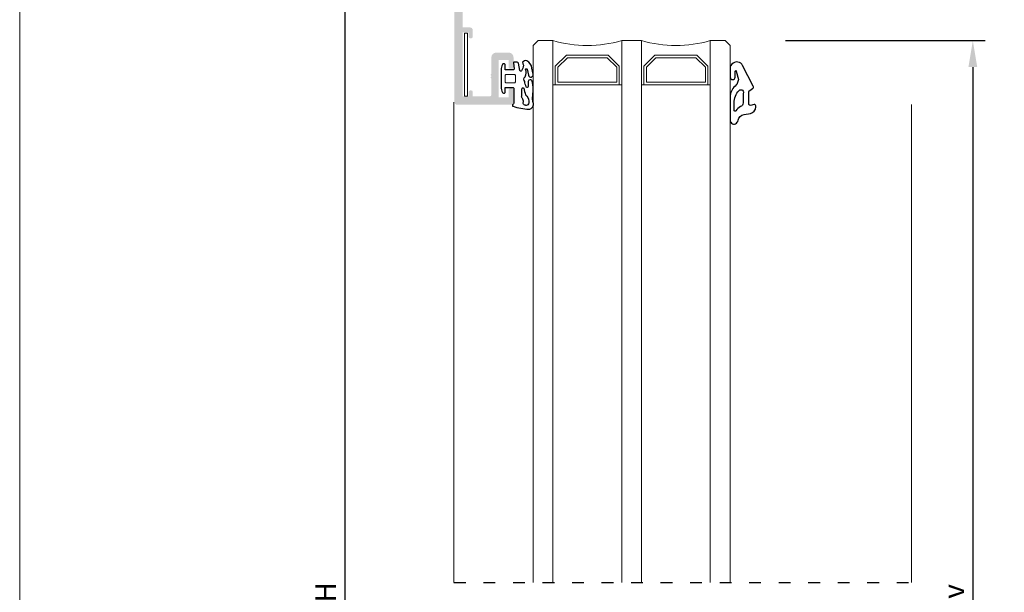
# Model space of a CAD drawing. Units: millimetres. Extents: x 2391 to 2811, y 3208 to 3505.
# Drawn here: x 2391 to 2491, y 3338 to 3396 of the extents above; entities that cross this region are included whole.
import ezdxf

# ---------------------------------------------------------------- set-up
doc = ezdxf.new("R2010")
doc.units = ezdxf.units.MM
doc.linetypes.add('ACAD_ISO03W100', pattern=[30, 12, -18])
doc.layers.add('3', color=6, linetype='Continuous')
doc.layers.add('ACESSORIOS', color=7, linetype='Continuous', lineweight=5)
doc.layers.add('PERFIL', color=7, linetype='Continuous', lineweight=9)
doc.layers.add('LIMITES', color=141, linetype='Continuous', lineweight=9, plot=False)
doc.layers.add('Vidros', color=7, linetype='Continuous', lineweight=9, true_color=0x74c830)
doc.styles.add('TEXTO COTAS', font='arial.ttf', dxfattribs={"height": 2.1})
doc.dimstyles.new('ISO-25', dxfattribs={"dimtxt": 2.7, "dimasz": 2.7, "dimexe": 1.25, "dimexo": 0.625, "dimtad": 1, "dimtxsty": 'TEXTO COTAS', "dimcen": 2.7, "dimclrd": 256, "dimclre": 256, "dimadec": 0, "dimazin": 0, "dimtfac": 1, "dimtmove": 0, "dimatfit": 3, "dimfxl": 0, "dimarcsym": 0})

# ---------------------------------------------------------------- blocks, each defined once
blk = doc.blocks.new('*D98')
at = {"layer": 'DEFPOINTS', "color": 0}
for p in [(2467.78, 3393.89), (2462.28, 3279.75), (2487.46, 3279.75)]:
    blk.add_point(p, dxfattribs=at)
at = {"layer": 'PERFIL', "lineweight": -2}
for p, q in [((2468.41, 3393.89), (2488.71, 3393.89)), ((2487.46, 3391.19), (2487.46, 3282.45)), ((2462.91, 3279.75), (2488.71, 3279.75))]:
    blk.add_line(p, q, dxfattribs=at)
at = {"layer": 'PERFIL'}
for points in [[(2487.01, 3391.19), (2487.91, 3391.19), (2487.46, 3393.89)], [(2487.01, 3282.45), (2487.91, 3282.45), (2487.46, 3279.75)]]:
    blk.add_solid(points, dxfattribs=at)
at = {"layer": 'PERFIL', "color": 0, "insert": (2485.79, 3336.82), "char_height": 2.1, "attachment_point": 5, "rotation": 90, "style": 'TEXTO COTAS'}
blk.add_mtext('Hv', dxfattribs=at)
blk = doc.blocks.new('*D99')
at = {"layer": 'DEFPOINTS', "color": 0}
for p in [(2434.73, 3452.77), (2423.65, 3222.77), (2425.39, 3222.77)]:
    blk.add_point(p, dxfattribs=at)
at = {"layer": 'PERFIL', "lineweight": -2}
for p, q in [((2434.11, 3452.77), (2422.4, 3452.77)), ((2423.65, 3450.07), (2423.65, 3225.47)), ((2424.77, 3222.77), (2422.4, 3222.77))]:
    blk.add_line(p, q, dxfattribs=at)
at = {"layer": 'PERFIL'}
for points in [[(2423.2, 3450.07), (2424.1, 3450.07), (2423.65, 3452.77)], [(2423.2, 3225.47), (2424.1, 3225.47), (2423.65, 3222.77)]]:
    blk.add_solid(points, dxfattribs=at)
at = {"layer": 'PERFIL', "color": 0, "insert": (2421.97, 3337.77), "char_height": 2.1, "attachment_point": 5, "rotation": 90, "style": 'TEXTO COTAS'}
blk.add_mtext('H', dxfattribs=at)

msp = doc.modelspace()

# ---------------------------------------------------------------- hatches: boundary and pattern name
at = {"ltscale": 0.1}
h = msp.add_hatch(color=256, dxfattribs=at)
edge = h.paths.add_edge_path(flags=16)
edge.add_line((2439.734, 3419.822), (2439.734, 3420.422))
edge.add_line((2439.734, 3420.422), (2446.234, 3420.422))
edge.add_line((2446.234, 3420.422), (2446.234, 3400.672))
edge.add_line((2446.234, 3400.672), (2437.784, 3400.672))
edge.add_line((2437.784, 3400.672), (2437.784, 3401.422))
edge.add_arc((2437.534, 3401.422), 0.25, 0, 90)
edge.add_line((2437.534, 3401.672), (2437.284, 3401.672))
edge.add_arc((2437.284, 3401.422), 0.25, 90, 180)
edge.add_line((2437.034, 3401.422), (2437.034, 3400.672))
edge.add_line((2437.034, 3400.672), (2435.584, 3400.672))
edge.add_line((2435.584, 3400.672), (2435.584, 3415.122))
edge.add_line((2435.584, 3415.122), (2437.784, 3415.122))
edge.add_line((2437.784, 3415.122), (2437.784, 3419.672))
edge.add_line((2437.784, 3419.672), (2439.584, 3419.672))
edge.add_arc((2439.584, 3419.822), 0.15, 270, 360)
edge = h.paths.add_edge_path()
edge.add_arc((2440.634, 3388.872), 0.15, 0, 90)
edge.add_line((2440.634, 3389.022), (2440.434, 3389.022))
edge.add_arc((2440.434, 3388.872), 0.15, 90, 180)
edge.add_line((2440.284, 3388.872), (2440.284, 3388.122))
edge.add_line((2440.284, 3388.122), (2439.284, 3388.122))
edge.add_line((2439.284, 3388.122), (2439.284, 3391.922))
edge.add_line((2439.284, 3391.922), (2440.284, 3391.922))
edge.add_line((2440.284, 3391.922), (2440.284, 3391.172))
edge.add_arc((2440.434, 3391.172), 0.15, 180, 270)
edge.add_line((2440.434, 3391.022), (2440.634, 3391.022))
edge.add_arc((2440.634, 3391.172), 0.15, 270, 360)
edge.add_line((2440.784, 3391.172), (2440.784, 3392.172))
edge.add_arc((2440.284, 3392.172), 0.5, 0, 90)
edge.add_line((2440.284, 3392.672), (2439.034, 3392.672))
edge.add_arc((2439.034, 3392.172), 0.5, 90, 180)
edge.add_line((2438.534, 3392.172), (2438.534, 3390.554))
edge.add_arc((2438.454, 3390.554), 0.08, -45, 0, ccw=False)
edge.add_line((2438.51, 3390.498), (2438.482, 3390.469))
edge.add_arc((2438.539, 3390.413), 0.08, 135, 225)
edge.add_line((2438.482, 3390.356), (2438.51, 3390.328))
edge.add_arc((2438.454, 3390.272), 0.08, -45, 45, ccw=False)
edge.add_line((2438.51, 3390.215), (2438.482, 3390.187))
edge.add_arc((2438.539, 3390.13), 0.08, 135, 225)
edge.add_line((2438.482, 3390.074), (2438.51, 3390.046))
edge.add_arc((2438.454, 3389.989), 0.08, 0, 45, ccw=False)
edge.add_line((2438.534, 3389.989), (2438.534, 3388.372))
edge.add_arc((2438.384, 3388.372), 0.15, -90, 0, ccw=False)
edge.add_line((2438.384, 3388.222), (2436.634, 3388.222))
edge.add_line((2436.634, 3388.222), (2436.634, 3388.672))
edge.add_arc((2436.484, 3388.672), 0.15, 0, 90)
edge.add_line((2436.484, 3388.822), (2436.384, 3388.822))
edge.add_arc((2436.384, 3388.672), 0.15, 90, 180)
edge.add_line((2436.234, 3388.672), (2436.234, 3388.222))
edge.add_line((2436.234, 3388.222), (2435.634, 3388.222))
edge.add_line((2435.634, 3388.222), (2435.634, 3394.722))
edge.add_line((2435.634, 3394.722), (2436.234, 3394.722))
edge.add_line((2436.234, 3394.722), (2436.234, 3394.272))
edge.add_arc((2436.384, 3394.272), 0.15, 180, 270)
edge.add_line((2436.384, 3394.122), (2436.484, 3394.122))
edge.add_arc((2436.484, 3394.272), 0.15, 270, 360)
edge.add_line((2436.634, 3394.272), (2436.634, 3394.972))
edge.add_arc((2436.384, 3394.972), 0.25, 0, 90)
edge.add_line((2436.384, 3395.222), (2435.634, 3395.222))
edge.add_line((2435.634, 3395.222), (2435.634, 3399.372))
edge.add_arc((2436.134, 3399.372), 0.5, 90, 180, ccw=False)
edge.add_line((2436.134, 3399.872), (2446.984, 3399.872))
edge.add_arc((2447.234, 3399.864), 0.25, 110.09333, 178.22724, ccw=False)
edge.add_line((2447.148, 3400.099), (2447.513, 3400.232))
edge.add_arc((2447.685, 3399.763), 0.5, 22.61992, 110.09333, ccw=False)
edge.add_line((2448.146, 3399.955), (2448.306, 3399.571))
edge.add_arc((2448.445, 3399.629), 0.15, 202.61992, 254.62372)
edge.add_line((2448.405, 3399.484), (2448.792, 3399.378))
edge.add_line((2448.792, 3399.378), (2448.796, 3399.376))
edge.add_arc((2448.834, 3399.522), 0.15, 255.60528, 361.25137)
edge.add_line((2448.984, 3399.525), (2448.376, 3401.13))
edge.add_arc((2448.281, 3401.097), 0.1, 19.0399, 162.70167)
edge.add_arc((2448.043, 3401.171), 0.15, 290.07154, 342.70167, ccw=False)
edge.add_line((2448.094, 3401.03), (2447.373, 3400.767))
edge.add_arc((2447.425, 3400.626), 0.15, 110.07154, 165.79267)
edge.add_arc((2447.134, 3400.7), 0.15, 270.00011, 345.79267, ccw=False)
edge.add_line((2447.134, 3400.55), (2446.984, 3400.55))
edge.add_arc((2446.984, 3400.7), 0.15, 120, 270, ccw=False)
edge.add_arc((2446.834, 3400.96), 0.15, 300, 360)
edge.add_line((2446.984, 3400.96), (2446.984, 3403.1))
edge.add_line((2446.984, 3403.1), (2446.984, 3403.1))
edge.add_arc((2447.084, 3403.095), 0.1, 58.13261, 177.10841, ccw=False)
edge.add_line((2447.137, 3403.18), (2447.137, 3403.18))
edge.add_line((2447.137, 3403.18), (2447.98, 3402.696))
edge.add_arc((2447.905, 3402.566), 0.15, 23.39865, 60.15312, ccw=False)
edge.add_arc((2448.135, 3402.665), 0.1, 203.39865, 351.31746)
edge.add_line((2448.234, 3402.65), (2448.234, 3403.357))
edge.add_arc((2448.134, 3403.357), 0.1, 0.00014, 61.69473)
edge.add_line((2448.181, 3403.445), (2448.181, 3403.445))
edge.add_line((2448.181, 3403.445), (2447.034, 3404.107))
edge.add_line((2447.034, 3404.107), (2447.034, 3418.137))
edge.add_line((2447.034, 3418.137), (2448.181, 3418.798))
edge.add_line((2448.181, 3418.798), (2448.181, 3418.798))
edge.add_arc((2448.134, 3418.886), 0.1, 298.30527, 359.99986)
edge.add_line((2448.234, 3418.886), (2448.234, 3419.593))
edge.add_arc((2448.135, 3419.578), 0.1, 8.68254, 156.60135)
edge.add_arc((2447.905, 3419.678), 0.15, 299.84688, 336.60135, ccw=False)
edge.add_line((2447.98, 3419.547), (2447.137, 3419.063))
edge.add_line((2447.137, 3419.063), (2447.137, 3419.064))
edge.add_arc((2447.084, 3419.148), 0.1, 182.89159, 301.86739, ccw=False)
edge.add_line((2446.984, 3419.143), (2446.984, 3419.143))
edge.add_line((2446.984, 3419.143), (2446.984, 3421.284))
edge.add_arc((2446.834, 3421.284), 0.15, 360, 420)
edge.add_arc((2446.984, 3421.543), 0.15, 90, 240, ccw=False)
edge.add_line((2446.984, 3421.693), (2447.134, 3421.693))
edge.add_arc((2447.134, 3421.543), 0.15, 14.20733, 89.99989, ccw=False)
edge.add_arc((2447.425, 3421.617), 0.15, 194.20733, 249.92846)
edge.add_line((2447.373, 3421.476), (2448.094, 3421.213))
edge.add_arc((2448.043, 3421.072), 0.15, 17.29833, 69.92846, ccw=False)
edge.add_arc((2448.281, 3421.146), 0.1, 197.29833, 340.9601)
edge.add_line((2448.376, 3421.114), (2448.984, 3422.718))
edge.add_arc((2448.834, 3422.722), 0.15, 358.74863, 464.39472)
edge.add_line((2448.796, 3422.867), (2448.792, 3422.866))
edge.add_line((2448.792, 3422.866), (2448.405, 3422.759))
edge.add_arc((2448.445, 3422.615), 0.15, 105.37628, 157.38008)
edge.add_line((2448.306, 3422.672), (2448.146, 3422.288))
edge.add_arc((2447.685, 3422.481), 0.5, 249.90667, 337.38008, ccw=False)
edge.add_line((2447.513, 3422.011), (2447.148, 3422.145))
edge.add_arc((2447.234, 3422.379), 0.25, 181.77279, 249.90667, ccw=False)
edge.add_line((2446.984, 3422.372), (2446.484, 3422.372))
edge.add_arc((2446.484, 3422.122), 0.25, 90, 180)
edge.add_line((2446.234, 3422.122), (2446.234, 3421.172))
edge.add_line((2446.234, 3421.172), (2443.384, 3421.172))
edge.add_line((2443.384, 3421.172), (2443.234, 3421.022))
edge.add_line((2443.234, 3421.022), (2443.084, 3421.172))
edge.add_line((2443.084, 3421.172), (2439.234, 3421.172))
edge.add_arc((2439.234, 3420.922), 0.25, 90, 180)
edge.add_line((2438.984, 3420.922), (2438.984, 3420.422))
edge.add_line((2438.984, 3420.422), (2437.734, 3420.422))
edge.add_line((2437.734, 3420.422), (2437.734, 3420.822))
edge.add_arc((2437.484, 3420.822), 0.25, 0, 90)
edge.add_line((2437.484, 3421.072), (2437.284, 3421.072))
edge.add_arc((2437.284, 3420.822), 0.25, 90, 180)
edge.add_line((2437.034, 3420.822), (2437.034, 3415.922))
edge.add_line((2437.034, 3415.922), (2435.484, 3415.922))
edge.add_line((2435.484, 3415.922), (2435.484, 3416.672))
edge.add_arc((2435.234, 3416.672), 0.25, 0, 90)
edge.add_line((2435.234, 3416.922), (2435.034, 3416.922))
edge.add_arc((2435.034, 3416.672), 0.25, 90, 180)
edge.add_line((2434.784, 3416.672), (2434.784, 3387.622))
edge.add_arc((2435.034, 3387.622), 0.25, 180, 270)
edge.add_line((2435.034, 3387.372), (2440.534, 3387.372))
edge.add_arc((2440.534, 3387.622), 0.25, 270, 360)
edge.add_line((2440.784, 3387.622), (2440.784, 3388.872))

# ---------------------------------------------------------------- linework, layer by layer
at = {"linetype": 'ACAD_ISO03W100', "ltscale": 0.1}
msp.add_line((2434.734, 3338.772), (2481.234, 3338.772), dxfattribs=at)
at = {"color": 6}
for points in [[(2462.8, 3391.206), (2462.799, 3390.175, 1), (2463.299, 3390.175), (2463.3, 3390.706, -0.2876011), (2463.379, 3390.844, -0.1568828), (2463.422, 3390.763), (2463.647, 3389.925, -0.213307), (2463.627, 3389.846), (2463.481, 3389.414, 0.069927), (2463.424, 3389.375), (2463.296, 3389.26, 0.212557), (2462.8, 3388.145), (2462.8, 3385.897, 1.1020684), (2463.598, 3385.786, -0.3122188), (2464.223, 3386.385), (2464.874, 3386.469, 0.3423185), (2465.4, 3387.147), (2465.4, 3387.247, 0.4458105), (2465.234, 3387.397), (2464.866, 3387.298, -0.4458105), (2464.7, 3387.447), (2464.7, 3388.678, -0.3152988), (2464.798, 3388.819), (2465.078, 3389.002, 0.5486188), (2465.133, 3389.249), (2464.057, 3391.352, 0.1451423), (2463.886, 3391.578, 0.5235873)], [(2463.385, 3386.756, -0.7576336), (2463.2, 3386.808), (2463.2, 3387.56, -0.1998458), (2463.714, 3388.821), (2463.714, 3388.821, -0.8444026), (2464.118, 3388.497), (2464.118, 3387.547, -0.317975), (2463.851, 3387.17, 0.1491074)]]:
    msp.add_lwpolyline(points, format="xyb", close=True, dxfattribs=at)
at = {"layer": '3'}
for points in [[(2439.928, 3389.11), (2440.719, 3389.11, -0.4142136), (2440.819, 3389.01), (2440.819, 3387.568, -0.176996), (2440.784, 3387.472), (2440.717, 3387.393, 0.176996), (2440.682, 3387.296), (2440.682, 3387.276, 0.3257972), (2440.734, 3387.204, 0.0602011), (2442.331, 3386.902, 0.5042606), (2442.789, 3387.608, -0.0897428), (2442.726, 3387.958), (2442.726, 3388.15, -0.0653443), (2442.76, 3388.408, 0.0441167), (2442.763, 3388.426, 0.0761744), (2442.673, 3389.759, 0.8800806), (2442.285, 3389.723), (2442.267, 3389.212, -0.816496), (2442.074, 3389.18, -0.0444132), (2441.918, 3389.724, -0.3968112), (2441.958, 3390.203, 0.1747123), (2442.019, 3390.971, -0.6505002), (2442.155, 3390.985), (2442.31, 3390.361, 0.9826973), (2442.778, 3390.466), (2442.652, 3391.077, 0.2728078), (2442.126, 3391.84, 0.3127556), (2441.709, 3391.683, 0.0840389), (2441.799, 3391.392, -0.1517494), (2441.595, 3390.806, -0.570338), (2441.432, 3390.863), (2441.284, 3391.599, 0.3326682), (2441.164, 3391.689), (2440.827, 3391.689, 0.4759272), (2440.778, 3391.629), (2440.778, 3391.625), (2440.857, 3391.016, -0.4546706), (2440.757, 3390.903), (2439.928, 3390.91), (2439.928, 3391.431, 0.4142136), (2439.828, 3391.53), (2439.778, 3391.53, 0.26425), (2439.649, 3391.457, 0.1137809), (2439.53, 3390.886), (2439.53, 3389.184, 0.1137809), (2439.649, 3388.613, 0.26425), (2439.778, 3388.54), (2439.828, 3388.54, 0.4142136), (2439.928, 3388.639)], [(2442.061, 3387.3, -0.0010365), (2442.016, 3387.304, -0.2803723), (2441.766, 3387.491), (2441.785, 3387.73, 0.2676267), (2441.722, 3387.931), (2441.703, 3387.986, -0.375491), (2441.629, 3388.229), (2441.629, 3388.964, -0.6753615), (2441.845, 3389.05, 0.0545484), (2442.008, 3388.378, -0.2385333), (2442.334, 3387.734), (2442.334, 3387.549, -0.4415355)]]:
    msp.add_lwpolyline(points, format="xyb", close=True, dxfattribs=at)
at = {"layer": 'ACESSORIOS'}
msp.add_lwpolyline([(2436.094, 3394.66), (2435.787, 3394.66), (2435.787, 3388.222), (2436.094, 3388.222)], close=True, dxfattribs=at)
at = {"layer": 'LIMITES', "color": 151}
msp.add_lwpolyline([(2390.602, 3505.11), (2390.602, 3208.11), (2810.645, 3208.11), (2810.645, 3505.11)], close=True, dxfattribs=at)
at = {"layer": 'PERFIL', "color": 6}
msp.add_line((2439.928, 3391.381), (2439.928, 3390.91), dxfattribs=at)
at = {"layer": 'PERFIL'}
for p, q in [((2434.734, 3338.772), (2434.734, 3387.622)), ((2481.234, 3387.372), (2481.234, 3338.772))]:
    msp.add_line(p, q, dxfattribs=at)
at = {"layer": 'PERFIL', "color": 6}
msp.add_lwpolyline([(2439.928, 3390.333), (2439.928, 3389.687, 0.4142136), (2440.027, 3389.588), (2440.875, 3389.588, 0.4142136), (2440.975, 3389.687), (2440.975, 3390.333, 0.4142136), (2440.875, 3390.433), (2440.027, 3390.433, 0.4142136)], format="xyb", close=True, dxfattribs=at)
at = {"layer": 'Vidros'}
for p, q in [((2443.284, 3393.895), (2442.784, 3393.395)), ((2442.784, 3393.395), (2442.784, 3338.772)), ((2444.784, 3393.895), (2443.284, 3393.895)), ((2444.784, 3393.895), (2444.784, 3338.772)), ((2451.784, 3393.895), (2451.784, 3338.772)), ((2451.784, 3393.895), (2453.784, 3393.895)), ((2453.784, 3393.895), (2453.784, 3338.772)), ((2453.784, 3393.895), (2453.784, 3338.772)), ((2460.784, 3393.895), (2460.784, 3338.772)), ((2460.784, 3393.895), (2462.284, 3393.895)), ((2462.284, 3393.895), (2462.784, 3393.395)), ((2462.784, 3393.395), (2462.784, 3338.772)), ((2445.034, 3391.274), (2446.155, 3392.395)), ((2445.284, 3391.17), (2446.258, 3392.145)), ((2450.412, 3392.395), (2446.155, 3392.395)), ((2450.309, 3392.145), (2446.258, 3392.145)), ((2451.284, 3391.17), (2450.309, 3392.145)), ((2451.534, 3391.274), (2450.412, 3392.395)), ((2454.034, 3391.274), (2455.155, 3392.395)), ((2454.284, 3391.17), (2455.258, 3392.145)), ((2455.155, 3392.395), (2459.412, 3392.395)), ((2455.258, 3392.145), (2459.309, 3392.145)), ((2460.284, 3391.17), (2459.309, 3392.145)), ((2460.534, 3391.274), (2459.412, 3392.395)), ((2445.034, 3391.274), (2445.034, 3389.395)), ((2445.284, 3391.17), (2445.284, 3389.645)), ((2451.284, 3391.17), (2451.284, 3389.645)), ((2451.534, 3391.274), (2451.534, 3389.395)), ((2454.034, 3391.274), (2454.034, 3389.395)), ((2454.284, 3391.17), (2454.284, 3389.645)), ((2460.284, 3391.17), (2460.284, 3389.645)), ((2460.534, 3391.274), (2460.534, 3389.395)), ((2451.784, 3389.395), (2444.784, 3389.395)), ((2451.284, 3389.645), (2445.284, 3389.645)), ((2453.784, 3389.395), (2460.784, 3389.395)), ((2454.284, 3389.645), (2460.284, 3389.645))]:
    msp.add_line(p, q, dxfattribs=at)
for centre in [(2448.284, 3405.895), (2457.284, 3405.895)]:
    msp.add_arc(centre, 12.5, 253.7398, 286.2602, dxfattribs=at)

# ---------------------------------------------------------------- dimensions: what is measured, and where the dimension line sits
at = {"layer": 'PERFIL'}
for base, p1, p2, text, picture, middle in [((2423.649, 3222.772), (2434.734, 3452.772), (2425.39, 3222.772), 'H', '*D99', (2421.974, 3337.772)), ((2487.464, 3279.748), (2467.784, 3393.895), (2462.284, 3279.748), 'Hv', '*D98', (2485.789, 3336.822))]:
    dim = msp.add_linear_dim(base=base, p1=p1, p2=p2, angle=90, text=text, dimstyle='ISO-25', override={"dimtxt": 2.1, "dimclrd": 256, "dimclre": 256, "dimfxl": 0.18, "dimarcsym": 1}, dxfattribs=at)
    dim.commit()
    dim.dimension.update_dxf_attribs({"geometry": picture, "text_midpoint": middle})

doc.saveas('drawing.dxf')
